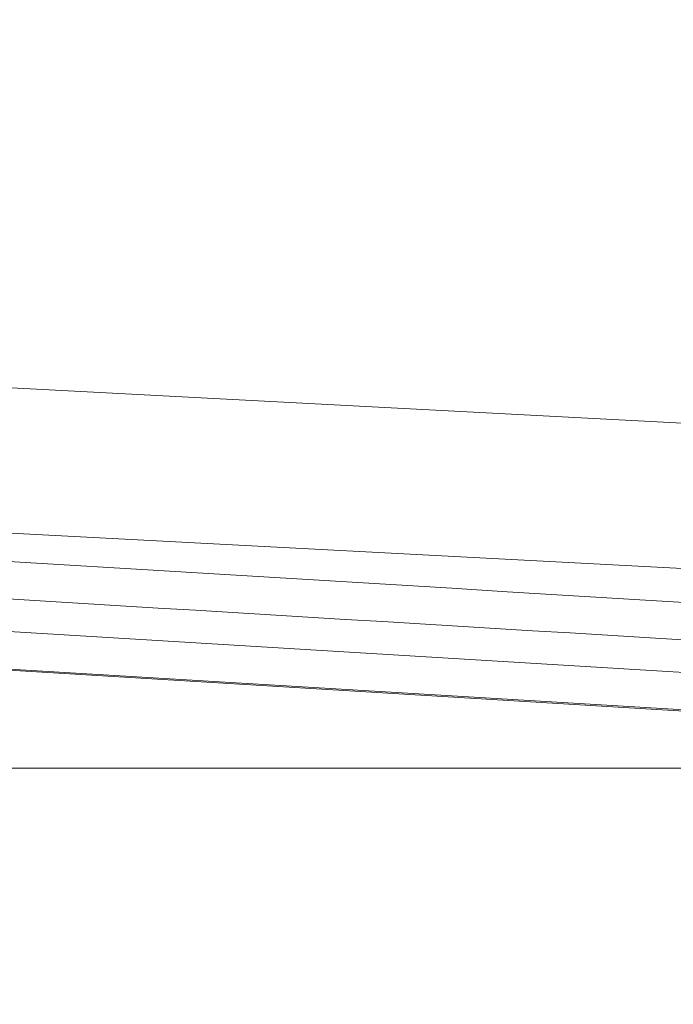
# Model space of a CAD drawing. Units: millimetres. Extents: x -297 to 1951, y 1 to 1671.
# Drawn here: x 1526 to 1544, y 543 to 570 of the extents above; entities that cross this region are included whole.
import ezdxf

# ---------------------------------------------------------------- set-up
doc = ezdxf.new("R2010")
doc.units = ezdxf.units.MM
doc.header["$LTSCALE"] = 22.5
doc.styles.add('SLDTEXTSTYLE0', font='TXT', dxfattribs={"width": 0.605})
doc.dimstyles.new('SLDDIMSTYLE2', dxfattribs={"dimtxt": 34.672302, "dimasz": 28.125, "dimexe": 0, "dimexo": 0.0625, "dimgap": 8.668076, "dimtad": 1, "dimdec": 0, "dimrnd": 1e-09, "dimzin": 12, "dimdsep": 46, "dimtxsty": 'SLDTEXTSTYLE0', "dimsah": 1, "dimcen": 0.09, "dimadec": 0, "dimazin": 3, "dimtfac": 1, "dimtdec": 0, "dimtofl": 0, "dimtmove": 0, "dimatfit": 3, "dimfxl": 0, "dimfrac": 2, "dimtolj": 1, "dimtzin": 12, "dimarcsym": 0})

# ---------------------------------------------------------------- blocks, each defined once
blk = doc.blocks.new('_D_16')
at = {"color": 7, "linetype": 'Continuous', "lineweight": 18}
for p, q in [((1254.903, 598.22), (1254.903, 766.834)), ((1584.903, 597.515), (1584.903, 766.834)), ((1254.903, 744.334), (1584.903, 744.334))]:
    blk.add_line(p, q, dxfattribs=at)
for points in [[(1254.903, 744.334), (1283.028, 738.709), (1283.028, 749.959)], [(1584.903, 744.334), (1556.778, 749.959), (1556.778, 738.709)]]:
    blk.add_solid(points, dxfattribs=at)
at = {"color": 7, "linetype": 'Continuous', "lineweight": 18, "char_height": 35.7188, "attachment_point": 1, "style": 'SLDTEXTSTYLE0'}
for s, insert in [('%%c', (1354.923, 790.378)), ('330', (1405.508, 790.378))]:
    blk.add_mtext(s, dxfattribs=dict(at, insert=insert))

msp = doc.modelspace()

# ---------------------------------------------------------------- linework, layer by layer
at = {"color": 7, "linetype": 'Continuous', "lineweight": 18}
for p, q in [((1419.9033033, 565.8249528), (1586.8758212, 557.0742906)), ((1585.5961691, 553.135869), (1424.9556314, 561.5546823)), ((1426.2222301, 559.583825), (1559.5249187, 551.516977)), ((1425.3374587, 558.5750312), (1558.4644924, 550.5188079)), ((1425.3553401, 558.5744054), (1558.4795724, 550.5183459)), ((1558.9795958, 550.5183459), (1425.8553039, 558.5744054)), ((1579.9032699, 549.8249502), (1259.903277, 549.8249502))]:
    msp.add_line(p, q, dxfattribs=at)
for points, knots in [([(1424.9556314, 561.5546823), (1425.5311865, 561.52345), (1428.4120545, 561.3671206), (1440.5160946, 560.6393137), (1484.5745949, 557.9850216), (1526.3278593, 555.4557664), (1558.857287, 553.4852565)], [0, 0, 0, 0, 0.0128905973, 0.064522248, 0.2711813948, 1, 1, 1, 1]), ([(1558.3115469, 552.4866254), (1536.2969381, 553.8203325), (1492.2678162, 556.487741), (1448.2373935, 559.1335899), (1426.2222301, 560.4565115)], [0, 0, 0, 0, 0.5000010885, 1, 1, 1, 1])]:
    msp.add_open_spline(points, degree=3, knots=knots, dxfattribs=at)

# ---------------------------------------------------------------- dimensions: what is measured, and where the dimension line sits
dim = msp.add_linear_dim(base=(1584.9032833, 744.3338782), p1=(1254.9032833, 362.8888783), p2=(1584.9032833, 362.8888783), text='%%c<>', dimstyle='SLDDIMSTYLE2', dxfattribs=at)
dim.commit()
dim.dimension.update_dxf_attribs({"geometry": '_D_16', "text_midpoint": (1419.9032833, 744.3338782), "dimtype": 160})

doc.saveas('drawing.dxf')
